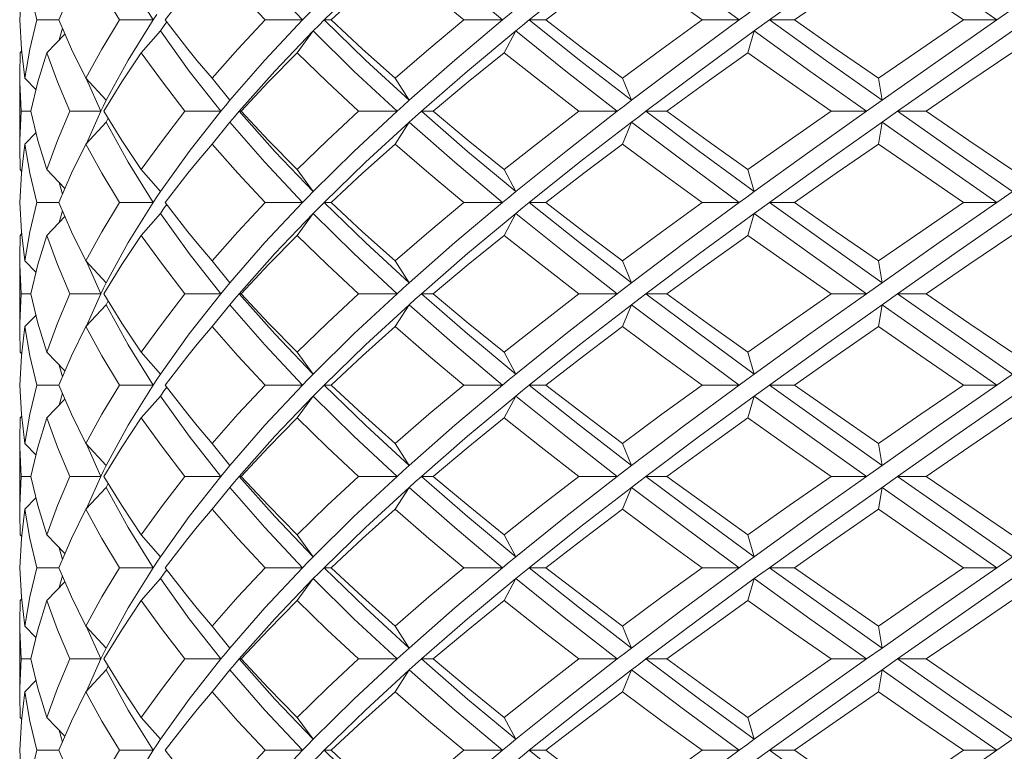
# Model space of a CAD drawing. Units: inches. Extents: x 3.2 to 21.9, y -29 to -0.4.
# Drawn here: x 3.6 to 4.5, y -28.5 to -27.8 of the extents above; entities that cross this region are included whole.
import ezdxf

# ---------------------------------------------------------------- set-up
doc = ezdxf.new("R2010")
doc.units = ezdxf.units.IN
doc.header["$MEASUREMENT"] = 0
doc.layers.add('Layer 1', color=7, linetype='Continuous', lineweight=0)

msp = doc.modelspace()

# ---------------------------------------------------------------- linework, layer by layer
at = {"layer": 'Layer 1', "color": 18, "lineweight": 5, "true_color": 0x000000}
for p, q in [((3.69909, -27.821), (3.67658, -27.78481)), ((3.61408, -27.821), (3.59423, -27.821)), ((3.62544, -27.84731), (3.61408, -27.821)), ((3.69909, -27.821), (3.66866, -27.821)), ((3.69909, -27.821), (3.67658, -27.85718)), ((3.70238, -27.81604), (3.69909, -27.821)), ((3.83362, -27.821), (3.79985, -27.821)), ((3.85304, -27.821), (3.85936, -27.821)), ((4.01367, -27.821), (3.97886, -27.821)), ((4.03777, -27.821), (4.05274, -27.821)), ((4.22695, -27.821), (4.19348, -27.821)), ((4.2405, -27.83087), (4.25411, -27.821)), ((4.25411, -27.821), (4.2767, -27.821)), ((4.45895, -27.821), (4.42909, -27.821)), ((3.61728, -27.8284), (3.61446, -27.83899)), ((3.6883, -27.8506), (3.70569, -27.83087)), ((3.73158, -27.86705), (3.70569, -27.83087)), ((3.82886, -27.8506), (3.84325, -27.83087)), ((4.01526, -27.8506), (4.02566, -27.83087)), ((4.2348, -27.8506), (4.2405, -27.83087)), ((3.60316, -27.8506), (3.61958, -27.83373)), ((3.57923, -27.8506), (3.58054, -27.8493)), ((3.63834, -27.87363), (3.62544, -27.84731)), ((3.57878, -27.87034), (3.57923, -27.8506)), ((3.67658, -27.85718), (3.65681, -27.89337)), ((3.75217, -27.87363), (3.73879, -27.85773)), ((3.76001, -27.90323), (3.73158, -27.86705)), ((3.57883, -27.87692), (3.57878, -27.87034)), ((3.57878, -27.93284), (3.57878, -27.87363)), ((3.58334, -27.87363), (3.59344, -27.88378)), ((3.63834, -27.87363), (3.65681, -27.89337)), ((3.6519, -27.90323), (3.63892, -27.87425)), ((3.75217, -27.87363), (3.7682, -27.89337)), ((3.91706, -27.87363), (3.92956, -27.89337)), ((4.12178, -27.87363), (4.1299, -27.89337)), ((4.35237, -27.87363), (4.35556, -27.89337)), ((3.58004, -27.90323), (3.57883, -27.87692)), ((3.65681, -27.89337), (3.65433, -27.8983)), ((4.35556, -27.89337), (4.34159, -27.90323)), ((3.58004, -27.90323), (3.57883, -27.92955)), ((3.58868, -27.90323), (3.58004, -27.90323)), ((3.59512, -27.92955), (3.58868, -27.90323)), ((3.6519, -27.90323), (3.62394, -27.90323)), ((3.6519, -27.90323), (3.63892, -27.93222)), ((3.65433, -27.8983), (3.6519, -27.90323)), ((3.76001, -27.90323), (3.72764, -27.90323)), ((3.76001, -27.90323), (3.73158, -27.93942)), ((3.77656, -27.90323), (3.77837, -27.90323)), ((3.91866, -27.90323), (3.88407, -27.90323)), ((3.94061, -27.90323), (3.95135, -27.90323)), ((4.11702, -27.90323), (4.08259, -27.90323)), ((4.14287, -27.90323), (4.16182, -27.90323)), ((4.34159, -27.90323), (4.30965, -27.90323)), ((4.35556, -27.9131), (4.36958, -27.90323)), ((4.36958, -27.90323), (4.39543, -27.90323)), ((3.65681, -27.9131), (3.65858, -27.90964)), ((3.63834, -27.93284), (3.65681, -27.9131)), ((3.67658, -27.94929), (3.65681, -27.9131)), ((3.75217, -27.93284), (3.7682, -27.9131)), ((3.91706, -27.93284), (3.92956, -27.9131)), ((4.12178, -27.93284), (4.1299, -27.9131)), ((4.35237, -27.93284), (4.35556, -27.9131)), ((3.57883, -27.92955), (3.57878, -27.93613)), ((3.58334, -27.93284), (3.59344, -27.92269)), ((3.60316, -27.95587), (3.59512, -27.92955)), ((3.57878, -27.93613), (3.57923, -27.95587)), ((3.73879, -27.94874), (3.75217, -27.93284)), ((3.73158, -27.93942), (3.70569, -27.9756)), ((3.57923, -27.95587), (3.58054, -27.95717)), ((3.60316, -27.95587), (3.61958, -27.97274)), ((3.69909, -27.98547), (3.67658, -27.94929)), ((3.6883, -27.95587), (3.70569, -27.9756)), ((3.82886, -27.95587), (3.84325, -27.9756)), ((4.01526, -27.95587), (4.02566, -27.9756)), ((4.2348, -27.95587), (4.2405, -27.9756)), ((3.61728, -27.97807), (3.61446, -27.96748)), ((3.70238, -27.98051), (3.69909, -27.98547)), ((3.70569, -27.9756), (3.70238, -27.98051)), ((3.61408, -27.98547), (3.59423, -27.98547)), ((3.62544, -28.01179), (3.61408, -27.98547)), ((3.69909, -27.98547), (3.66866, -27.98547)), ((3.69909, -27.98547), (3.67658, -28.02166)), ((3.83362, -27.98547), (3.79985, -27.98547)), ((3.85304, -27.98547), (3.85936, -27.98547)), ((4.01367, -27.98547), (3.97886, -27.98547)), ((4.03777, -27.98547), (4.05274, -27.98547)), ((4.22695, -27.98547), (4.19348, -27.98547)), ((4.2405, -27.99534), (4.25411, -27.98547)), ((4.25411, -27.98547), (4.2767, -27.98547)), ((4.45895, -27.98547), (4.42909, -27.98547)), ((3.60316, -28.01508), (3.61958, -27.99821)), ((3.61728, -27.99288), (3.61446, -28.00346)), ((3.6883, -28.01508), (3.70569, -27.99534)), ((3.73158, -28.03153), (3.70569, -27.99534)), ((3.82886, -28.01508), (3.84325, -27.99534)), ((4.01526, -28.01508), (4.02566, -27.99534)), ((4.2348, -28.01508), (4.2405, -27.99534)), ((3.57878, -28.03482), (3.57923, -28.01508)), ((3.57923, -28.01508), (3.58054, -28.01377)), ((3.63834, -28.03811), (3.62544, -28.01179)), ((3.67658, -28.02166), (3.65681, -28.05784)), ((3.75217, -28.03811), (3.73879, -28.02221)), ((3.57883, -28.04139), (3.57878, -28.03482)), ((3.76001, -28.06771), (3.73158, -28.03153)), ((3.57878, -28.09732), (3.57878, -28.03811)), ((3.58004, -28.06771), (3.57883, -28.04139)), ((3.58334, -28.03811), (3.59344, -28.04826)), ((3.63834, -28.03811), (3.65681, -28.05784)), ((3.6519, -28.06771), (3.63892, -28.03872)), ((3.75217, -28.03811), (3.7682, -28.05784)), ((3.91706, -28.03811), (3.92956, -28.05784)), ((4.12178, -28.03811), (4.1299, -28.05784)), ((4.35237, -28.03811), (4.35556, -28.05784)), ((3.65433, -28.06278), (3.6519, -28.06771)), ((3.65681, -28.05784), (3.65433, -28.06278)), ((4.35556, -28.05784), (4.34159, -28.06771)), ((3.58004, -28.06771), (3.57883, -28.09403)), ((3.58868, -28.06771), (3.58004, -28.06771)), ((3.6519, -28.06771), (3.62394, -28.06771)), ((3.6519, -28.06771), (3.63892, -28.0967)), ((3.76001, -28.06771), (3.72764, -28.06771)), ((3.76001, -28.06771), (3.73158, -28.1039)), ((3.77656, -28.06771), (3.77837, -28.06771)), ((3.91866, -28.06771), (3.88407, -28.06771)), ((3.94061, -28.06771), (3.95135, -28.06771)), ((4.11702, -28.06771), (4.08259, -28.06771)), ((4.14287, -28.06771), (4.16182, -28.06771)), ((4.34159, -28.06771), (4.30965, -28.06771)), ((4.35556, -28.07758), (4.36958, -28.06771)), ((4.36958, -28.06771), (4.39543, -28.06771)), ((3.63834, -28.09732), (3.65681, -28.07758)), ((3.65858, -28.07412), (3.65681, -28.07758)), ((3.67658, -28.11376), (3.65681, -28.07758)), ((3.75217, -28.09732), (3.7682, -28.07758)), ((3.91706, -28.09732), (3.92956, -28.07758)), ((4.12178, -28.09732), (4.1299, -28.07758)), ((4.35237, -28.09732), (4.35556, -28.07758)), ((3.58334, -28.09732), (3.59344, -28.08717)), ((3.57883, -28.09403), (3.57878, -28.10061)), ((3.73879, -28.11322), (3.75217, -28.09732)), ((3.57878, -28.10061), (3.57923, -28.12034)), ((3.73158, -28.1039), (3.70569, -28.14008)), ((3.69909, -28.14995), (3.67658, -28.11376)), ((3.57923, -28.12034), (3.58054, -28.12165)), ((3.60316, -28.12034), (3.61958, -28.13721)), ((3.6883, -28.12034), (3.70569, -28.14008)), ((3.82886, -28.12034), (3.84325, -28.14008)), ((4.01526, -28.12034), (4.02566, -28.14008)), ((4.2348, -28.12034), (4.2405, -28.14008)), ((3.61728, -28.14255), (3.61446, -28.13196)), ((3.70569, -28.14008), (3.70238, -28.14499)), ((3.61408, -28.14995), (3.59423, -28.14995)), ((3.69909, -28.14995), (3.66866, -28.14995)), ((3.69909, -28.14995), (3.67658, -28.18613)), ((3.70238, -28.14499), (3.69909, -28.14995)), ((3.7112, -28.15182), (3.70907, -28.15488)), ((3.83362, -28.14995), (3.79985, -28.14995)), ((3.85304, -28.14995), (3.85936, -28.14995)), ((4.01367, -28.14995), (3.97886, -28.14995)), ((4.03777, -28.14995), (4.05274, -28.14995)), ((4.22695, -28.14995), (4.19348, -28.14995)), ((4.2405, -28.15982), (4.25411, -28.14995)), ((4.25411, -28.14995), (4.2767, -28.14995)), ((4.45895, -28.14995), (4.42909, -28.14995)), ((3.61728, -28.15735), (3.61446, -28.16794)), ((3.6883, -28.17955), (3.70569, -28.15982)), ((3.70907, -28.15488), (3.70569, -28.15982)), ((3.73158, -28.196), (3.70569, -28.15982)), ((3.82886, -28.17955), (3.84325, -28.15982)), ((4.01526, -28.17955), (4.02566, -28.15982)), ((4.2348, -28.17955), (4.2405, -28.15982)), ((3.60316, -28.17955), (3.61958, -28.16269)), ((3.57923, -28.17955), (3.58054, -28.17825)), ((3.57878, -28.19929), (3.57923, -28.17955)), ((3.67658, -28.18613), (3.65681, -28.22232)), ((3.75217, -28.20258), (3.73879, -28.18668)), ((3.76001, -28.23219), (3.73158, -28.196)), ((3.57883, -28.20587), (3.57878, -28.19929)), ((3.57878, -28.26179), (3.57878, -28.20258)), ((3.58334, -28.20258), (3.59344, -28.21273)), ((3.63834, -28.20258), (3.65681, -28.22232)), ((3.6519, -28.23219), (3.63892, -28.2032)), ((3.75217, -28.20258), (3.7682, -28.22232)), ((3.91706, -28.20258), (3.92956, -28.22232)), ((4.12178, -28.20258), (4.1299, -28.22232)), ((4.35237, -28.20258), (4.35556, -28.22232)), ((3.58004, -28.23219), (3.57883, -28.20587)), ((3.65681, -28.22232), (3.65433, -28.22725)), ((4.35556, -28.22232), (4.34159, -28.23219)), ((3.65433, -28.22725), (3.6519, -28.23219)), ((3.58004, -28.23219), (3.57883, -28.2585)), ((3.58868, -28.23219), (3.58004, -28.23219)), ((3.6519, -28.23219), (3.62394, -28.23219)), ((3.6519, -28.23219), (3.63892, -28.26118)), ((3.65858, -28.23859), (3.65681, -28.24206)), ((3.76001, -28.23219), (3.72764, -28.23219)), ((3.76001, -28.23219), (3.73158, -28.26837)), ((3.77656, -28.23219), (3.77837, -28.23219)), ((3.91866, -28.23219), (3.88407, -28.23219)), ((3.94061, -28.23219), (3.95135, -28.23219)), ((4.11702, -28.23219), (4.08259, -28.23219)), ((4.14287, -28.23219), (4.16182, -28.23219)), ((4.34159, -28.23219), (4.30965, -28.23219)), ((4.35556, -28.24206), (4.36958, -28.23219)), ((4.36958, -28.23219), (4.39543, -28.23219)), ((3.63834, -28.26179), (3.65681, -28.24206)), ((3.67658, -28.27824), (3.65681, -28.24206)), ((3.75217, -28.26179), (3.7682, -28.24206)), ((3.91706, -28.26179), (3.92956, -28.24206)), ((4.12178, -28.26179), (4.1299, -28.24206)), ((4.35237, -28.26179), (4.35556, -28.24206)), ((3.58334, -28.26179), (3.59344, -28.25164)), ((3.57883, -28.2585), (3.57878, -28.26508)), ((3.57878, -28.26508), (3.57923, -28.28482)), ((3.73879, -28.27769), (3.75217, -28.26179)), ((3.73158, -28.26837), (3.70569, -28.30456)), ((3.57923, -28.28482), (3.58054, -28.28612)), ((3.60316, -28.28482), (3.61958, -28.30169)), ((3.69909, -28.31443), (3.67658, -28.27824)), ((3.6883, -28.28482), (3.70569, -28.30456)), ((3.82886, -28.28482), (3.84325, -28.30456)), ((4.01526, -28.28482), (4.02566, -28.30456)), ((4.2348, -28.28482), (4.2405, -28.30456)), ((3.61728, -28.30702), (3.61446, -28.29643)), ((3.70238, -28.30946), (3.69909, -28.31443)), ((3.70569, -28.30456), (3.70238, -28.30946)), ((3.61408, -28.31443), (3.59423, -28.31443)), ((3.69909, -28.31443), (3.66866, -28.31443)), ((3.69909, -28.31443), (3.67658, -28.35061)), ((3.70907, -28.31936), (3.70569, -28.32429)), ((3.7112, -28.31629), (3.70907, -28.31936)), ((3.83362, -28.31443), (3.79985, -28.31443)), ((3.85304, -28.31443), (3.85936, -28.31443)), ((4.01367, -28.31443), (3.97886, -28.31443)), ((4.03777, -28.31443), (4.05274, -28.31443)), ((4.22695, -28.31443), (4.19348, -28.31443)), ((4.2405, -28.32429), (4.25411, -28.31443)), ((4.25411, -28.31443), (4.2767, -28.31443)), ((4.45895, -28.31443), (4.42909, -28.31443)), ((3.60316, -28.34403), (3.61958, -28.32716)), ((3.61728, -28.32183), (3.61446, -28.33242)), ((3.6883, -28.34403), (3.70569, -28.32429)), ((3.73158, -28.36048), (3.70569, -28.32429)), ((3.82886, -28.34403), (3.84325, -28.32429)), ((4.01526, -28.34403), (4.02566, -28.32429)), ((4.2348, -28.34403), (4.2405, -28.32429)), ((3.57878, -28.36377), (3.57923, -28.34403)), ((3.57923, -28.34403), (3.58054, -28.34273)), ((3.67658, -28.35061), (3.65681, -28.38679)), ((3.73879, -28.35116), (3.75217, -28.36706)), ((3.57883, -28.37035), (3.57878, -28.36377)), ((3.76001, -28.39666), (3.73158, -28.36048)), ((3.57878, -28.42627), (3.57878, -28.36706)), ((3.58004, -28.39666), (3.57883, -28.37035)), ((3.58334, -28.36706), (3.59344, -28.37721)), ((3.63834, -28.36706), (3.65681, -28.38679)), ((3.6519, -28.39666), (3.63892, -28.36767)), ((3.75217, -28.36706), (3.7682, -28.38679)), ((3.91706, -28.36706), (3.92956, -28.38679)), ((4.12178, -28.36706), (4.1299, -28.38679)), ((4.35237, -28.36706), (4.35556, -28.38679)), ((3.65681, -28.38679), (3.65433, -28.39173)), ((4.35556, -28.38679), (4.34159, -28.39666)), ((3.58004, -28.39666), (3.57883, -28.42298)), ((3.58868, -28.39666), (3.58004, -28.39666)), ((3.6519, -28.39666), (3.62394, -28.39666)), ((3.6519, -28.39666), (3.63892, -28.42565)), ((3.65433, -28.39173), (3.6519, -28.39666)), ((3.76001, -28.39666), (3.72764, -28.39666)), ((3.76001, -28.39666), (3.73158, -28.43285)), ((3.77656, -28.39666), (3.77837, -28.39666)), ((3.91866, -28.39666), (3.88407, -28.39666)), ((3.94061, -28.39666), (3.95135, -28.39666)), ((4.11702, -28.39666), (4.08259, -28.39666)), ((4.14287, -28.39666), (4.16182, -28.39666)), ((4.34159, -28.39666), (4.30965, -28.39666)), ((4.36958, -28.39666), (4.35556, -28.40653)), ((4.36958, -28.39666), (4.39543, -28.39666)), ((3.63834, -28.42627), (3.65681, -28.40653)), ((3.65858, -28.40307), (3.65681, -28.40653)), ((3.67658, -28.44272), (3.65681, -28.40653)), ((3.75217, -28.42627), (3.7682, -28.40653)), ((3.91706, -28.42627), (3.92956, -28.40653)), ((4.12178, -28.42627), (4.1299, -28.40653)), ((4.35237, -28.42627), (4.35556, -28.40653)), ((3.58334, -28.42627), (3.59344, -28.41612)), ((3.57883, -28.42298), (3.57878, -28.42956)), ((3.75217, -28.42627), (3.73879, -28.44217)), ((3.57878, -28.42956), (3.57923, -28.4493)), ((3.73158, -28.43285), (3.70569, -28.46903)), ((3.69909, -28.4789), (3.67658, -28.44272)), ((3.57923, -28.4493), (3.58054, -28.4506)), ((3.60316, -28.4493), (3.61958, -28.46616)), ((3.6883, -28.4493), (3.70569, -28.46903)), ((3.82886, -28.4493), (3.84325, -28.46903)), ((4.01526, -28.4493), (4.02566, -28.46903)), ((4.2348, -28.4493), (4.2405, -28.46903)), ((3.61728, -28.4715), (3.61446, -28.46091)), ((3.70569, -28.46903), (3.70238, -28.47394)), ((3.61408, -28.4789), (3.59423, -28.4789)), ((3.69909, -28.4789), (3.66866, -28.4789)), ((3.69909, -28.4789), (3.67658, -28.51509)), ((3.70238, -28.47394), (3.69909, -28.4789)), ((3.83362, -28.4789), (3.79985, -28.4789)), ((3.85304, -28.4789), (3.85936, -28.4789)), ((4.01367, -28.4789), (3.97886, -28.4789)), ((4.03777, -28.4789), (4.05274, -28.4789)), ((4.22695, -28.4789), (4.19348, -28.4789)), ((4.25411, -28.4789), (4.2405, -28.48877)), ((4.25411, -28.4789), (4.2767, -28.4789)), ((4.45895, -28.4789), (4.42909, -28.4789))]:
    msp.add_line(p, q, dxfattribs=at)
for points in [[(4.57705, -27.73876), (4.52513, -27.77494), (4.45895, -27.821)], [(3.83362, -27.821), (3.79975, -27.78481), (3.7682, -27.74863)], [(3.92956, -27.74863), (3.89029, -27.78481), (3.85304, -27.821)], [(4.01367, -27.821), (3.97073, -27.78481), (3.92956, -27.74863)], [(4.1299, -27.74863), (4.08314, -27.78481), (4.03777, -27.821)], [(4.22695, -27.821), (4.17789, -27.78481), (4.1299, -27.74863)], [(4.35556, -27.74863), (4.30451, -27.78481), (4.25411, -27.821)], [(4.45895, -27.821), (4.4071, -27.78481), (4.35556, -27.74863)], [(3.57889, -27.821), (3.58031, -27.79468), (3.58334, -27.76836)], [(3.59423, -27.821), (3.58798, -27.79468), (3.58334, -27.76836)], [(3.61408, -27.821), (3.62544, -27.79468), (3.63834, -27.76836)], [(3.66866, -27.821), (3.65276, -27.79468), (3.63834, -27.76836)], [(3.79985, -27.821), (3.77537, -27.79468), (3.75217, -27.76836)], [(3.85936, -27.821), (3.88767, -27.79468), (3.91706, -27.76836)], [(3.97886, -27.821), (3.94747, -27.79468), (3.91706, -27.76836)], [(4.05274, -27.821), (4.0869, -27.79468), (4.12178, -27.76836)], [(4.19348, -27.821), (4.15733, -27.79468), (4.12178, -27.76836)], [(4.2767, -27.821), (4.31437, -27.79468), (4.35237, -27.76836)], [(4.42909, -27.821), (4.39064, -27.79468), (4.35237, -27.76836)], [(3.70974, -27.821), (3.73028, -27.79468), (3.73879, -27.78426)], [(3.84325, -27.81113), (3.83841, -27.81606), (3.83362, -27.821)], [(4.02566, -27.81113), (4.01965, -27.81606), (4.01367, -27.821)], [(4.2405, -27.81113), (4.23372, -27.81606), (4.22695, -27.821)], [(3.58334, -27.87363), (3.58031, -27.84731), (3.57889, -27.821)], [(3.59423, -27.821), (3.58798, -27.84731), (3.58334, -27.87363)], [(3.66866, -27.821), (3.65276, -27.84731), (3.63834, -27.87363)], [(3.70569, -27.83087), (3.70907, -27.82593), (3.7112, -27.82286)], [(3.73879, -27.85773), (3.73028, -27.84731), (3.70974, -27.821)], [(3.79985, -27.821), (3.77537, -27.84731), (3.75217, -27.87363)], [(3.83362, -27.821), (3.79975, -27.85718), (3.7682, -27.89337)], [(3.84325, -27.83087), (3.84812, -27.82593), (3.85304, -27.821)], [(3.92956, -27.89337), (3.89029, -27.85718), (3.85304, -27.821)], [(3.91706, -27.87363), (3.88767, -27.84731), (3.85936, -27.821)], [(3.97886, -27.821), (3.94747, -27.84731), (3.91706, -27.87363)], [(4.01367, -27.821), (3.97073, -27.85718), (3.92956, -27.89337)], [(4.02566, -27.83087), (4.0317, -27.82593), (4.03777, -27.821)], [(4.1299, -27.89337), (4.08314, -27.85718), (4.03777, -27.821)], [(4.12178, -27.87363), (4.0869, -27.84731), (4.05274, -27.821)], [(4.19348, -27.821), (4.15733, -27.84731), (4.12178, -27.87363)], [(4.22695, -27.821), (4.17789, -27.85718), (4.1299, -27.89337)], [(4.35556, -27.89337), (4.30451, -27.85718), (4.25411, -27.821)], [(4.35237, -27.87363), (4.31437, -27.84731), (4.2767, -27.821)], [(4.42909, -27.821), (4.39064, -27.84731), (4.35237, -27.87363)], [(4.45895, -27.821), (4.4071, -27.85718), (4.35556, -27.89337)], [(3.84325, -27.83087), (3.80876, -27.86705), (3.77656, -27.90323)], [(3.91866, -27.90323), (3.87992, -27.86705), (3.84325, -27.83087)], [(4.02566, -27.83087), (3.98227, -27.86705), (3.94061, -27.90323)], [(4.11702, -27.90323), (4.07063, -27.86705), (4.02566, -27.83087)], [(4.2405, -27.83087), (4.19117, -27.86705), (4.14287, -27.90323)], [(4.34159, -27.90323), (4.29069, -27.86705), (4.2405, -27.83087)], [(4.47313, -27.83087), (4.42122, -27.86705), (4.36958, -27.90323)], [(3.58868, -27.90323), (3.59512, -27.87692), (3.60316, -27.8506)], [(3.62394, -27.90323), (3.61277, -27.87692), (3.60316, -27.8506)], [(3.65467, -27.90323), (3.67075, -27.87692), (3.6883, -27.8506)], [(3.72764, -27.90323), (3.70727, -27.87692), (3.6883, -27.8506)], [(3.77837, -27.90323), (3.803, -27.87692), (3.82886, -27.8506)], [(3.88407, -27.90323), (3.8559, -27.87692), (3.82886, -27.8506)], [(3.95135, -27.90323), (3.98285, -27.87692), (4.01526, -27.8506)], [(4.08259, -27.90323), (4.04853, -27.87692), (4.01526, -27.8506)], [(4.16182, -27.90323), (4.19804, -27.87692), (4.2348, -27.8506)], [(4.30965, -27.90323), (4.27202, -27.87692), (4.2348, -27.8506)], [(4.47251, -27.8506), (4.43391, -27.87692), (4.39543, -27.90323)], [(3.7682, -27.89337), (3.76408, -27.8983), (3.76001, -27.90323)], [(3.92956, -27.89337), (3.92409, -27.8983), (3.91866, -27.90323)], [(4.1299, -27.89337), (4.12345, -27.8983), (4.11702, -27.90323)], [(3.62394, -27.90323), (3.61277, -27.92955), (3.60316, -27.95587)], [(3.6883, -27.95587), (3.67075, -27.92955), (3.65467, -27.90323)], [(3.72764, -27.90323), (3.70727, -27.92955), (3.6883, -27.95587)], [(3.7682, -27.9131), (3.77236, -27.90817), (3.77656, -27.90323)], [(3.84325, -27.9756), (3.80876, -27.93942), (3.77656, -27.90323)], [(3.82886, -27.95587), (3.803, -27.92955), (3.77837, -27.90323)], [(3.88407, -27.90323), (3.8559, -27.92955), (3.82886, -27.95587)], [(3.91866, -27.90323), (3.87992, -27.93942), (3.84325, -27.9756)], [(3.92956, -27.9131), (3.93507, -27.90817), (3.94061, -27.90323)], [(4.02566, -27.9756), (3.98227, -27.93942), (3.94061, -27.90323)], [(4.01526, -27.95587), (3.98285, -27.92955), (3.95135, -27.90323)], [(4.08259, -27.90323), (4.04853, -27.92955), (4.01526, -27.95587)], [(4.11702, -27.90323), (4.07063, -27.93942), (4.02566, -27.9756)], [(4.1299, -27.9131), (4.13638, -27.90817), (4.14287, -27.90323)], [(4.2405, -27.9756), (4.19117, -27.93942), (4.14287, -27.90323)], [(4.2348, -27.95587), (4.19804, -27.92955), (4.16182, -27.90323)], [(4.30965, -27.90323), (4.27202, -27.92955), (4.2348, -27.95587)], [(4.34159, -27.90323), (4.29069, -27.93942), (4.2405, -27.9756)], [(4.47313, -27.9756), (4.42122, -27.93942), (4.36958, -27.90323)], [(4.47251, -27.95587), (4.43391, -27.92955), (4.39543, -27.90323)], [(4.57705, -27.90323), (4.52513, -27.93942), (4.45895, -27.98547)], [(3.83362, -27.98547), (3.79975, -27.94929), (3.7682, -27.9131)], [(3.92956, -27.9131), (3.89029, -27.94929), (3.85304, -27.98547)], [(4.01367, -27.98547), (3.97073, -27.94929), (3.92956, -27.9131)], [(4.1299, -27.9131), (4.08314, -27.94929), (4.03777, -27.98547)], [(4.22695, -27.98547), (4.17789, -27.94929), (4.1299, -27.9131)], [(4.35556, -27.9131), (4.30451, -27.94929), (4.25411, -27.98547)], [(4.45895, -27.98547), (4.4071, -27.94929), (4.35556, -27.9131)], [(3.57889, -27.98547), (3.58031, -27.95916), (3.58334, -27.93284)], [(3.59423, -27.98547), (3.58798, -27.95916), (3.58334, -27.93284)], [(3.61408, -27.98547), (3.62544, -27.95916), (3.63834, -27.93284)], [(3.66866, -27.98547), (3.65276, -27.95916), (3.63834, -27.93284)], [(3.79985, -27.98547), (3.77537, -27.95916), (3.75217, -27.93284)], [(3.85936, -27.98547), (3.88767, -27.95916), (3.91706, -27.93284)], [(3.97886, -27.98547), (3.94747, -27.95916), (3.91706, -27.93284)], [(4.05274, -27.98547), (4.0869, -27.95916), (4.12178, -27.93284)], [(4.19348, -27.98547), (4.15733, -27.95916), (4.12178, -27.93284)], [(4.35237, -27.93284), (4.31437, -27.95916), (4.2767, -27.98547)], [(4.42909, -27.98547), (4.39064, -27.95916), (4.35237, -27.93284)], [(3.70974, -27.98547), (3.73028, -27.95916), (3.73879, -27.94874)], [(3.84325, -27.9756), (3.83841, -27.98054), (3.83362, -27.98547)], [(4.02566, -27.9756), (4.01965, -27.98054), (4.01367, -27.98547)], [(4.2405, -27.9756), (4.23372, -27.98054), (4.22695, -27.98547)], [(3.57889, -27.98547), (3.58031, -28.01179), (3.58334, -28.03811)], [(3.59423, -27.98547), (3.58798, -28.01179), (3.58334, -28.03811)], [(3.66866, -27.98547), (3.65276, -28.01179), (3.63834, -28.03811)], [(3.70569, -27.99534), (3.70907, -27.99041), (3.7112, -27.98734)], [(3.73879, -28.02221), (3.73028, -28.01179), (3.70974, -27.98547)], [(3.79985, -27.98547), (3.77537, -28.01179), (3.75217, -28.03811)], [(3.83362, -27.98547), (3.79975, -28.02166), (3.7682, -28.05784)], [(3.84325, -27.99534), (3.84812, -27.99041), (3.85304, -27.98547)], [(3.92956, -28.05784), (3.89029, -28.02166), (3.85304, -27.98547)], [(3.91706, -28.03811), (3.88767, -28.01179), (3.85936, -27.98547)], [(3.97886, -27.98547), (3.94747, -28.01179), (3.91706, -28.03811)], [(4.01367, -27.98547), (3.97073, -28.02166), (3.92956, -28.05784)], [(4.02566, -27.99534), (4.0317, -27.99041), (4.03777, -27.98547)], [(4.1299, -28.05784), (4.08314, -28.02166), (4.03777, -27.98547)], [(4.12178, -28.03811), (4.0869, -28.01179), (4.05274, -27.98547)], [(4.19348, -27.98547), (4.15733, -28.01179), (4.12178, -28.03811)], [(4.22695, -27.98547), (4.17789, -28.02166), (4.1299, -28.05784)], [(4.35556, -28.05784), (4.30451, -28.02166), (4.25411, -27.98547)], [(4.35237, -28.03811), (4.31437, -28.01179), (4.2767, -27.98547)], [(4.42909, -27.98547), (4.39064, -28.01179), (4.35237, -28.03811)], [(4.45895, -27.98547), (4.4071, -28.02166), (4.35556, -28.05784)], [(3.84325, -27.99534), (3.80876, -28.03153), (3.77656, -28.06771)], [(3.91866, -28.06771), (3.87992, -28.03153), (3.84325, -27.99534)], [(4.02566, -27.99534), (3.98227, -28.03153), (3.94061, -28.06771)], [(4.11702, -28.06771), (4.07063, -28.03153), (4.02566, -27.99534)], [(4.2405, -27.99534), (4.19117, -28.03153), (4.14287, -28.06771)], [(4.34159, -28.06771), (4.29069, -28.03153), (4.2405, -27.99534)], [(4.47313, -27.99534), (4.42122, -28.03153), (4.36958, -28.06771)], [(3.58868, -28.06771), (3.59512, -28.04139), (3.60316, -28.01508)], [(3.62394, -28.06771), (3.61277, -28.04139), (3.60316, -28.01508)], [(3.65467, -28.06771), (3.67075, -28.04139), (3.6883, -28.01508)], [(3.72764, -28.06771), (3.70727, -28.04139), (3.6883, -28.01508)], [(3.77837, -28.06771), (3.803, -28.04139), (3.82886, -28.01508)], [(3.88407, -28.06771), (3.8559, -28.04139), (3.82886, -28.01508)], [(3.95135, -28.06771), (3.98285, -28.04139), (4.01526, -28.01508)], [(4.08259, -28.06771), (4.04853, -28.04139), (4.01526, -28.01508)], [(4.2348, -28.01508), (4.19804, -28.04139), (4.16182, -28.06771)], [(4.30965, -28.06771), (4.27202, -28.04139), (4.2348, -28.01508)], [(4.39543, -28.06771), (4.43391, -28.04139), (4.47251, -28.01508)], [(3.7682, -28.05784), (3.76408, -28.06278), (3.76001, -28.06771)], [(3.92956, -28.05784), (3.92409, -28.06278), (3.91866, -28.06771)], [(4.1299, -28.05784), (4.12345, -28.06278), (4.11702, -28.06771)], [(3.58868, -28.06771), (3.59512, -28.09403), (3.60316, -28.12034)], [(3.62394, -28.06771), (3.61277, -28.09403), (3.60316, -28.12034)], [(3.6883, -28.12034), (3.67075, -28.09403), (3.65467, -28.06771)], [(3.72764, -28.06771), (3.70727, -28.09403), (3.6883, -28.12034)], [(3.7682, -28.07758), (3.77236, -28.07265), (3.77656, -28.06771)], [(3.84325, -28.14008), (3.80876, -28.1039), (3.77656, -28.06771)], [(3.82886, -28.12034), (3.803, -28.09403), (3.77837, -28.06771)], [(3.88407, -28.06771), (3.8559, -28.09403), (3.82886, -28.12034)], [(3.91866, -28.06771), (3.87992, -28.1039), (3.84325, -28.14008)], [(3.92956, -28.07758), (3.93507, -28.07265), (3.94061, -28.06771)], [(4.02566, -28.14008), (3.98227, -28.1039), (3.94061, -28.06771)], [(4.01526, -28.12034), (3.98285, -28.09403), (3.95135, -28.06771)], [(4.08259, -28.06771), (4.04853, -28.09403), (4.01526, -28.12034)], [(4.11702, -28.06771), (4.07063, -28.1039), (4.02566, -28.14008)], [(4.1299, -28.07758), (4.13638, -28.07265), (4.14287, -28.06771)], [(4.2405, -28.14008), (4.19117, -28.1039), (4.14287, -28.06771)], [(4.2348, -28.12034), (4.19804, -28.09403), (4.16182, -28.06771)], [(4.30965, -28.06771), (4.27202, -28.09403), (4.2348, -28.12034)], [(4.34159, -28.06771), (4.29069, -28.1039), (4.2405, -28.14008)], [(4.47313, -28.14008), (4.42122, -28.1039), (4.36958, -28.06771)], [(4.47251, -28.12034), (4.43391, -28.09403), (4.39543, -28.06771)], [(4.57705, -28.06771), (4.52513, -28.1039), (4.45895, -28.14995)], [(3.83362, -28.14995), (3.79975, -28.11376), (3.7682, -28.07758)], [(3.92956, -28.07758), (3.89029, -28.11376), (3.85304, -28.14995)], [(4.01367, -28.14995), (3.97073, -28.11376), (3.92956, -28.07758)], [(4.1299, -28.07758), (4.08314, -28.11376), (4.03777, -28.14995)], [(4.22695, -28.14995), (4.17789, -28.11376), (4.1299, -28.07758)], [(4.35556, -28.07758), (4.30451, -28.11376), (4.25411, -28.14995)], [(4.45895, -28.14995), (4.4071, -28.11376), (4.35556, -28.07758)], [(3.57889, -28.14995), (3.58031, -28.12363), (3.58334, -28.09732)], [(3.59423, -28.14995), (3.58798, -28.12363), (3.58334, -28.09732)], [(3.61408, -28.14995), (3.62544, -28.12363), (3.63834, -28.09732)], [(3.66866, -28.14995), (3.65276, -28.12363), (3.63834, -28.09732)], [(3.79985, -28.14995), (3.77537, -28.12363), (3.75217, -28.09732)], [(3.85936, -28.14995), (3.88767, -28.12363), (3.91706, -28.09732)], [(3.97886, -28.14995), (3.94747, -28.12363), (3.91706, -28.09732)], [(4.12178, -28.09732), (4.0869, -28.12363), (4.05274, -28.14995)], [(4.19348, -28.14995), (4.15733, -28.12363), (4.12178, -28.09732)], [(4.2767, -28.14995), (4.31437, -28.12363), (4.35237, -28.09732)], [(4.42909, -28.14995), (4.39064, -28.12363), (4.35237, -28.09732)], [(3.70974, -28.14995), (3.73028, -28.12363), (3.73879, -28.11322)], [(3.84325, -28.14008), (3.83841, -28.14501), (3.83362, -28.14995)], [(4.02566, -28.14008), (4.01965, -28.14501), (4.01367, -28.14995)], [(4.2405, -28.14008), (4.23372, -28.14501), (4.22695, -28.14995)], [(3.57889, -28.14995), (3.58031, -28.17627), (3.58334, -28.20258)], [(3.59423, -28.14995), (3.58798, -28.17627), (3.58334, -28.20258)], [(3.61408, -28.14995), (3.62544, -28.17627), (3.63834, -28.20258)], [(3.66866, -28.14995), (3.65276, -28.17627), (3.63834, -28.20258)], [(3.73879, -28.18668), (3.73028, -28.17627), (3.70974, -28.14995)], [(3.79985, -28.14995), (3.77537, -28.17627), (3.75217, -28.20258)], [(3.83362, -28.14995), (3.79975, -28.18613), (3.7682, -28.22232)], [(3.84325, -28.15982), (3.84812, -28.15488), (3.85304, -28.14995)], [(3.92956, -28.22232), (3.89029, -28.18613), (3.85304, -28.14995)], [(3.91706, -28.20258), (3.88767, -28.17627), (3.85936, -28.14995)], [(3.97886, -28.14995), (3.94747, -28.17627), (3.91706, -28.20258)], [(4.01367, -28.14995), (3.97073, -28.18613), (3.92956, -28.22232)], [(4.02566, -28.15982), (4.0317, -28.15488), (4.03777, -28.14995)], [(4.1299, -28.22232), (4.08314, -28.18613), (4.03777, -28.14995)], [(4.12178, -28.20258), (4.0869, -28.17627), (4.05274, -28.14995)], [(4.19348, -28.14995), (4.15733, -28.17627), (4.12178, -28.20258)], [(4.22695, -28.14995), (4.17789, -28.18613), (4.1299, -28.22232)], [(4.35556, -28.22232), (4.30451, -28.18613), (4.25411, -28.14995)], [(4.35237, -28.20258), (4.31437, -28.17627), (4.2767, -28.14995)], [(4.42909, -28.14995), (4.39064, -28.17627), (4.35237, -28.20258)], [(4.45895, -28.14995), (4.4071, -28.18613), (4.35556, -28.22232)], [(3.84325, -28.15982), (3.80876, -28.196), (3.77656, -28.23219)], [(3.91866, -28.23219), (3.87992, -28.196), (3.84325, -28.15982)], [(4.02566, -28.15982), (3.98227, -28.196), (3.94061, -28.23219)], [(4.11702, -28.23219), (4.07063, -28.196), (4.02566, -28.15982)], [(4.2405, -28.15982), (4.19117, -28.196), (4.14287, -28.23219)], [(4.34159, -28.23219), (4.29069, -28.196), (4.2405, -28.15982)], [(4.47313, -28.15982), (4.42122, -28.196), (4.36958, -28.23219)], [(3.58868, -28.23219), (3.59512, -28.20587), (3.60316, -28.17955)], [(3.62394, -28.23219), (3.61277, -28.20587), (3.60316, -28.17955)], [(3.65467, -28.23219), (3.67075, -28.20587), (3.6883, -28.17955)], [(3.72764, -28.23219), (3.70727, -28.20587), (3.6883, -28.17955)], [(3.77837, -28.23219), (3.803, -28.20587), (3.82886, -28.17955)], [(3.88407, -28.23219), (3.8559, -28.20587), (3.82886, -28.17955)], [(4.01526, -28.17955), (3.98285, -28.20587), (3.95135, -28.23219)], [(4.08259, -28.23219), (4.04853, -28.20587), (4.01526, -28.17955)], [(4.16182, -28.23219), (4.19804, -28.20587), (4.2348, -28.17955)], [(4.30965, -28.23219), (4.27202, -28.20587), (4.2348, -28.17955)], [(4.39543, -28.23219), (4.43391, -28.20587), (4.47251, -28.17955)], [(3.7682, -28.22232), (3.76408, -28.22725), (3.76001, -28.23219)], [(3.92956, -28.22232), (3.92409, -28.22725), (3.91866, -28.23219)], [(4.1299, -28.22232), (4.12345, -28.22725), (4.11702, -28.23219)], [(3.58868, -28.23219), (3.59512, -28.2585), (3.60316, -28.28482)], [(3.62394, -28.23219), (3.61277, -28.2585), (3.60316, -28.28482)], [(3.65467, -28.23219), (3.67075, -28.2585), (3.6883, -28.28482)], [(3.72764, -28.23219), (3.70727, -28.2585), (3.6883, -28.28482)], [(3.77656, -28.23219), (3.77236, -28.23712), (3.7682, -28.24206)], [(3.84325, -28.30456), (3.80876, -28.26837), (3.77656, -28.23219)], [(3.82886, -28.28482), (3.803, -28.2585), (3.77837, -28.23219)], [(3.88407, -28.23219), (3.8559, -28.2585), (3.82886, -28.28482)], [(3.91866, -28.23219), (3.87992, -28.26837), (3.84325, -28.30456)], [(3.92956, -28.24206), (3.93507, -28.23712), (3.94061, -28.23219)], [(4.02566, -28.30456), (3.98227, -28.26837), (3.94061, -28.23219)], [(4.01526, -28.28482), (3.98285, -28.2585), (3.95135, -28.23219)], [(4.08259, -28.23219), (4.04853, -28.2585), (4.01526, -28.28482)], [(4.11702, -28.23219), (4.07063, -28.26837), (4.02566, -28.30456)], [(4.1299, -28.24206), (4.13638, -28.23712), (4.14287, -28.23219)], [(4.2405, -28.30456), (4.19117, -28.26837), (4.14287, -28.23219)], [(4.2348, -28.28482), (4.19804, -28.2585), (4.16182, -28.23219)], [(4.30965, -28.23219), (4.27202, -28.2585), (4.2348, -28.28482)], [(4.34159, -28.23219), (4.29069, -28.26837), (4.2405, -28.30456)], [(4.47313, -28.30456), (4.42122, -28.26837), (4.36958, -28.23219)], [(4.47251, -28.28482), (4.43391, -28.2585), (4.39543, -28.23219)], [(4.57705, -28.23219), (4.52513, -28.26837), (4.45895, -28.31443)], [(3.83362, -28.31443), (3.79975, -28.27824), (3.7682, -28.24206)], [(3.92956, -28.24206), (3.89029, -28.27824), (3.85304, -28.31443)], [(4.01367, -28.31443), (3.97073, -28.27824), (3.92956, -28.24206)], [(4.1299, -28.24206), (4.08314, -28.27824), (4.03777, -28.31443)], [(4.22695, -28.31443), (4.17789, -28.27824), (4.1299, -28.24206)], [(4.35556, -28.24206), (4.30451, -28.27824), (4.25411, -28.31443)], [(4.45895, -28.31443), (4.4071, -28.27824), (4.35556, -28.24206)], [(3.57889, -28.31443), (3.58031, -28.28811), (3.58334, -28.26179)], [(3.59423, -28.31443), (3.58798, -28.28811), (3.58334, -28.26179)], [(3.61408, -28.31443), (3.62544, -28.28811), (3.63834, -28.26179)], [(3.66866, -28.31443), (3.65276, -28.28811), (3.63834, -28.26179)], [(3.79985, -28.31443), (3.77537, -28.28811), (3.75217, -28.26179)], [(3.91706, -28.26179), (3.88767, -28.28811), (3.85936, -28.31443)], [(3.97886, -28.31443), (3.94747, -28.28811), (3.91706, -28.26179)], [(4.05274, -28.31443), (4.0869, -28.28811), (4.12178, -28.26179)], [(4.19348, -28.31443), (4.15733, -28.28811), (4.12178, -28.26179)], [(4.2767, -28.31443), (4.31437, -28.28811), (4.35237, -28.26179)], [(4.42909, -28.31443), (4.39064, -28.28811), (4.35237, -28.26179)], [(3.70974, -28.31443), (3.73028, -28.28811), (3.73879, -28.27769)], [(3.84325, -28.30456), (3.83841, -28.30949), (3.83362, -28.31443)], [(4.02566, -28.30456), (4.01965, -28.30949), (4.01367, -28.31443)], [(4.2405, -28.30456), (4.23372, -28.30949), (4.22695, -28.31443)], [(3.57889, -28.31443), (3.58031, -28.34074), (3.58334, -28.36706)], [(3.59423, -28.31443), (3.58798, -28.34074), (3.58334, -28.36706)], [(3.61408, -28.31443), (3.62544, -28.34074), (3.63834, -28.36706)], [(3.66866, -28.31443), (3.65276, -28.34074), (3.63834, -28.36706)], [(3.70974, -28.31443), (3.73028, -28.34074), (3.73879, -28.35116)], [(3.79985, -28.31443), (3.77537, -28.34074), (3.75217, -28.36706)], [(3.83362, -28.31443), (3.79975, -28.35061), (3.7682, -28.38679)], [(3.84325, -28.32429), (3.84812, -28.31936), (3.85304, -28.31443)], [(3.92956, -28.38679), (3.89029, -28.35061), (3.85304, -28.31443)], [(3.91706, -28.36706), (3.88767, -28.34074), (3.85936, -28.31443)], [(3.97886, -28.31443), (3.94747, -28.34074), (3.91706, -28.36706)], [(4.01367, -28.31443), (3.97073, -28.35061), (3.92956, -28.38679)], [(4.02566, -28.32429), (4.0317, -28.31936), (4.03777, -28.31443)], [(4.1299, -28.38679), (4.08314, -28.35061), (4.03777, -28.31443)], [(4.12178, -28.36706), (4.0869, -28.34074), (4.05274, -28.31443)], [(4.19348, -28.31443), (4.15733, -28.34074), (4.12178, -28.36706)], [(4.22695, -28.31443), (4.17789, -28.35061), (4.1299, -28.38679)], [(4.35556, -28.38679), (4.30451, -28.35061), (4.25411, -28.31443)], [(4.35237, -28.36706), (4.31437, -28.34074), (4.2767, -28.31443)], [(4.42909, -28.31443), (4.39068, -28.34071), (4.35237, -28.36706)], [(4.45895, -28.31443), (4.4071, -28.35061), (4.35556, -28.38679)], [(3.84325, -28.32429), (3.80876, -28.36048), (3.77656, -28.39666)], [(3.91866, -28.39666), (3.87992, -28.36048), (3.84325, -28.32429)], [(4.02566, -28.32429), (3.98227, -28.36048), (3.94061, -28.39666)], [(4.11702, -28.39666), (4.07063, -28.36048), (4.02566, -28.32429)], [(4.2405, -28.32429), (4.19117, -28.36048), (4.14287, -28.39666)], [(4.34159, -28.39666), (4.29069, -28.36048), (4.2405, -28.32429)], [(4.47313, -28.32429), (4.42122, -28.36048), (4.36958, -28.39666)], [(3.58868, -28.39666), (3.59512, -28.37035), (3.60316, -28.34403)], [(3.62394, -28.39666), (3.61277, -28.37035), (3.60316, -28.34403)], [(3.65467, -28.39666), (3.67075, -28.37035), (3.6883, -28.34403)], [(3.72764, -28.39666), (3.70727, -28.37035), (3.6883, -28.34403)], [(3.82886, -28.34403), (3.803, -28.37035), (3.77837, -28.39666)], [(3.88407, -28.39666), (3.8559, -28.37035), (3.82886, -28.34403)], [(3.95135, -28.39666), (3.98285, -28.37035), (4.01526, -28.34403)], [(4.08259, -28.39666), (4.04853, -28.37035), (4.01526, -28.34403)], [(4.16182, -28.39666), (4.19804, -28.37035), (4.2348, -28.34403)], [(4.30965, -28.39666), (4.27202, -28.37035), (4.2348, -28.34403)], [(4.47251, -28.34403), (4.43395, -28.37032), (4.39543, -28.39666)], [(3.7682, -28.38679), (3.76408, -28.39173), (3.76001, -28.39666)], [(3.92956, -28.38679), (3.92409, -28.39173), (3.91866, -28.39666)], [(4.1299, -28.38679), (4.12345, -28.39173), (4.11702, -28.39666)], [(3.58868, -28.39666), (3.59512, -28.42298), (3.60316, -28.4493)], [(3.62394, -28.39666), (3.61277, -28.42298), (3.60316, -28.4493)], [(3.65467, -28.39666), (3.67075, -28.42298), (3.6883, -28.4493)], [(3.72764, -28.39666), (3.70727, -28.42298), (3.6883, -28.4493)], [(3.77656, -28.39666), (3.77236, -28.4016), (3.7682, -28.40653)], [(3.84325, -28.46903), (3.80876, -28.43285), (3.77656, -28.39666)], [(3.82886, -28.4493), (3.803, -28.42298), (3.77837, -28.39666)], [(3.88407, -28.39666), (3.8559, -28.42298), (3.82886, -28.4493)], [(3.91866, -28.39666), (3.87992, -28.43285), (3.84325, -28.46903)], [(3.94061, -28.39666), (3.93507, -28.4016), (3.92956, -28.40653)], [(4.02566, -28.46903), (3.98227, -28.43285), (3.94061, -28.39666)], [(4.01526, -28.4493), (3.98285, -28.42298), (3.95135, -28.39666)], [(4.08259, -28.39666), (4.04853, -28.42298), (4.01526, -28.4493)], [(4.11702, -28.39666), (4.07063, -28.43285), (4.02566, -28.46903)], [(4.1299, -28.40653), (4.13638, -28.4016), (4.14287, -28.39666)], [(4.2405, -28.46903), (4.19117, -28.43285), (4.14287, -28.39666)], [(4.2348, -28.4493), (4.19804, -28.42298), (4.16182, -28.39666)], [(4.30965, -28.39666), (4.27203, -28.42297), (4.2348, -28.4493)], [(4.34159, -28.39666), (4.29069, -28.43285), (4.2405, -28.46903)], [(4.47313, -28.46903), (4.42122, -28.43285), (4.36958, -28.39666)], [(4.47251, -28.4493), (4.43391, -28.42298), (4.39543, -28.39666)], [(4.57705, -28.39666), (4.52513, -28.43285), (4.45895, -28.4789)], [(3.83362, -28.4789), (3.79975, -28.44272), (3.7682, -28.40653)], [(3.92956, -28.40653), (3.89029, -28.44272), (3.85304, -28.4789)], [(4.01367, -28.4789), (3.97073, -28.44272), (3.92956, -28.40653)], [(4.1299, -28.40653), (4.08314, -28.44272), (4.03777, -28.4789)], [(4.22695, -28.4789), (4.17789, -28.44272), (4.1299, -28.40653)], [(4.35556, -28.40653), (4.30451, -28.44272), (4.25411, -28.4789)], [(4.45895, -28.4789), (4.4071, -28.44272), (4.35556, -28.40653)], [(3.57889, -28.4789), (3.58031, -28.45259), (3.58334, -28.42627)], [(3.59423, -28.4789), (3.58798, -28.45259), (3.58334, -28.42627)], [(3.61408, -28.4789), (3.62544, -28.45259), (3.63834, -28.42627)], [(3.66866, -28.4789), (3.65276, -28.45259), (3.63834, -28.42627)], [(3.79985, -28.4789), (3.77537, -28.45259), (3.75217, -28.42627)], [(3.85936, -28.4789), (3.88767, -28.45259), (3.91706, -28.42627)], [(3.97886, -28.4789), (3.94747, -28.45259), (3.91706, -28.42627)], [(4.05274, -28.4789), (4.0869, -28.45259), (4.12178, -28.42627)], [(4.19348, -28.4789), (4.15733, -28.45259), (4.12178, -28.42627)], [(4.35237, -28.42627), (4.3144, -28.45256), (4.2767, -28.4789)], [(4.42909, -28.4789), (4.39064, -28.45259), (4.35237, -28.42627)], [(3.73879, -28.44217), (3.73028, -28.45259), (3.70974, -28.4789)], [(3.84325, -28.46903), (3.83841, -28.47397), (3.83362, -28.4789)], [(4.02566, -28.46903), (4.01965, -28.47397), (4.01367, -28.4789)], [(4.2405, -28.46903), (4.23372, -28.47397), (4.22695, -28.4789)], [(3.58334, -28.53153), (3.58031, -28.50522), (3.57889, -28.4789)], [(3.59423, -28.4789), (3.58798, -28.50522), (3.58334, -28.53153)], [(3.61408, -28.4789), (3.62544, -28.50522), (3.63834, -28.53153)], [(3.66866, -28.4789), (3.65276, -28.50522), (3.63834, -28.53153)], [(3.73879, -28.51563), (3.73028, -28.50522), (3.70974, -28.4789)], [(3.79985, -28.4789), (3.77537, -28.50522), (3.75217, -28.53153)], [(3.83362, -28.4789), (3.79975, -28.51509), (3.7682, -28.55127)], [(3.85304, -28.4789), (3.84812, -28.48384), (3.84325, -28.48877)], [(3.92956, -28.55127), (3.89029, -28.51509), (3.85304, -28.4789)], [(3.91706, -28.53153), (3.88767, -28.50522), (3.85936, -28.4789)], [(3.97886, -28.4789), (3.94747, -28.50522), (3.91706, -28.53153)], [(4.01367, -28.4789), (3.97073, -28.51509), (3.92956, -28.55127)], [(4.03777, -28.4789), (4.0317, -28.48384), (4.02566, -28.48877)], [(4.1299, -28.55127), (4.08314, -28.51509), (4.03777, -28.4789)], [(4.12178, -28.53153), (4.0869, -28.50522), (4.05274, -28.4789)], [(4.19348, -28.4789), (4.1573, -28.50524), (4.12178, -28.53153)], [(4.22695, -28.4789), (4.17789, -28.51509), (4.1299, -28.55127)], [(4.35556, -28.55127), (4.30451, -28.51509), (4.25411, -28.4789)], [(4.35237, -28.53153), (4.31437, -28.50522), (4.2767, -28.4789)], [(4.42909, -28.4789), (4.39064, -28.50522), (4.35237, -28.53153)], [(4.45895, -28.4789), (4.4071, -28.51509), (4.35556, -28.55127)]]:
    msp.add_lwpolyline(points, dxfattribs=at)

doc.saveas('drawing.dxf')
